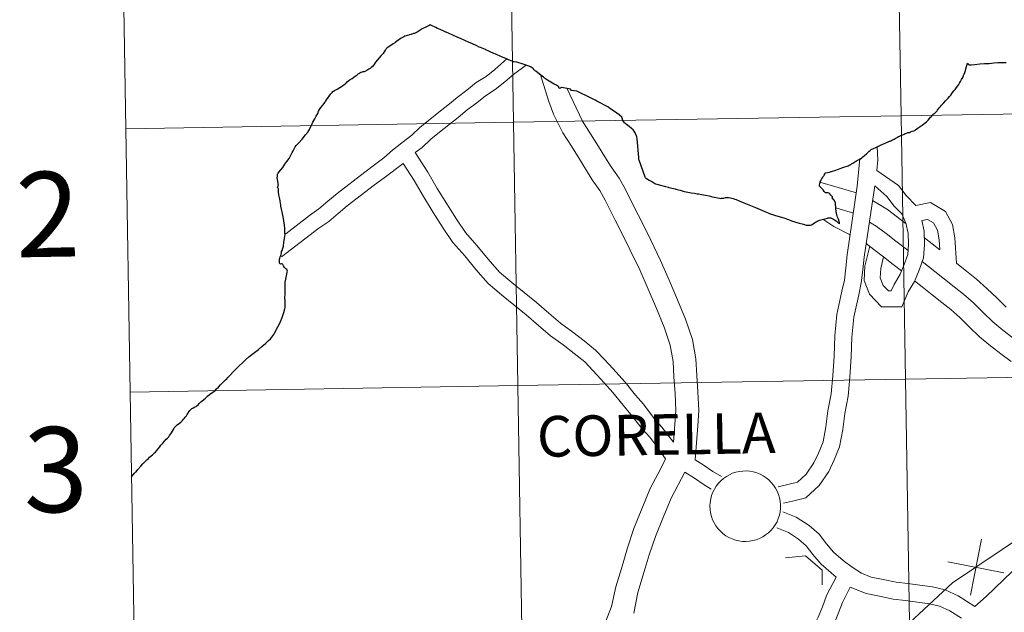
# Model space of a CAD drawing. Units: metres. Extents: x 614544 to 619048, y 4659572 to 4662615.
# Drawn here: x 615398 to 615502, y 4659775 to 4659837 of the extents above; entities that cross this region are included whole.
import ezdxf
from ezdxf.enums import TextEntityAlignment as Align

# ---------------------------------------------------------------- set-up
doc = ezdxf.new("R2010")
doc.units = ezdxf.units.M
doc.header["$MEASUREMENT"] = 0
doc.layers.add('Level 63', color=7, linetype='Continuous', lineweight=0)
doc.styles.add('Arial', font='ARIAL.TTF', dxfattribs={"height": 0.2})

msp = doc.modelspace()

# ---------------------------------------------------------------- linework, layer by layer
at = {"layer": 'Level 63', "linetype": 'Continuous', "lineweight": 0}
for points in [[(615532.06, 4659855.7, -0.24), (615532.52, 4659827.84, -0.24), (615491.54, 4659827.16, -0.24), (615491.08, 4659855.02, -0.24), (615532.06, 4659855.7, -0.24)], [(615491.08, 4659855.02, -0.24), (615491.54, 4659827.16, -0.24), (615450.56, 4659826.48, -0.24), (615450.1, 4659854.34, -0.24), (615491.08, 4659855.02, -0.24)], [(615450.1, 4659854.34, -0.24), (615450.56, 4659826.48, -0.24), (615409.58, 4659825.8, -0.24), (615409.12, 4659853.66, -0.24), (615450.1, 4659854.34, -0.24)], [(615532.52, 4659827.84, -0.24), (615532.98, 4659799.98, -0.24), (615492, 4659799.3, -0.24), (615491.54, 4659827.16, -0.24), (615532.52, 4659827.84, -0.24)], [(615450.56, 4659826.48, -0.24), (615451.02, 4659798.62, -0.24), (615410.04, 4659797.94, -0.24), (615409.58, 4659825.8, -0.24), (615450.56, 4659826.48, -0.24)], [(615491.54, 4659827.16, -0.24), (615492, 4659799.3, -0.24), (615451.02, 4659798.62, -0.24), (615450.56, 4659826.48, -0.24), (615491.54, 4659827.16, -0.24)], [(615492, 4659799.3, -0.24), (615492.46, 4659771.44, -0.24), (615451.48, 4659770.76, -0.24), (615451.02, 4659798.62, -0.24), (615492, 4659799.3, -0.24)], [(615532.98, 4659799.98, -0.24), (615533.44, 4659772.12, -0.24), (615492.46, 4659771.44, -0.24), (615492, 4659799.3, -0.24), (615532.98, 4659799.98, -0.24)], [(615451.02, 4659798.62, -0.24), (615451.48, 4659770.76, -0.24), (615410.5, 4659770.08, -0.24), (615410.04, 4659797.94, -0.24), (615451.02, 4659798.62, -0.24)], [(615471.34, 4659785.89, 0.01), (615471.36, 4659786.26, 0.01), (615471.42, 4659786.63, 0.01), (615471.52, 4659786.99, 0.01), (615471.65, 4659787.33, 0.01), (615471.81, 4659787.67, 0.01), (615472.01, 4659787.99, 0.01), (615472.23, 4659788.28, 0.01), (615472.49, 4659788.55, 0.01), (615472.77, 4659788.79, 0.01), (615473.08, 4659789.01, 0.01), (615473.4, 4659789.19, 0.01), (615473.74, 4659789.34, 0.01), (615474.09, 4659789.46, 0.01), (615474.46, 4659789.54, 0.01), (615474.83, 4659789.58, 0.01), (615475.2, 4659789.59, 0.01), (615475.57, 4659789.56, 0.01), (615475.94, 4659789.49, 0.01), (615476.29, 4659789.39, 0.01), (615476.64, 4659789.25, 0.01), (615476.97, 4659789.07, 0.01), (615477.28, 4659788.87, 0.01), (615477.57, 4659788.64, 0.01), (615477.83, 4659788.37, 0.01), (615478.07, 4659788.09, 0.01), (615478.28, 4659787.78, 0.01), (615478.45, 4659787.45, 0.01), (615478.6, 4659787.1, 0.01), (615478.7, 4659786.75, 0.01), (615478.77, 4659786.38, 0.01), (615478.81, 4659786.01, 0.01), (615478.81, 4659785.64, 0.01), (615478.76, 4659785.27, 0.01), (615478.69, 4659784.9, 0.01), (615478.57, 4659784.55, 0.01), (615478.43, 4659784.21, 0.01), (615478.25, 4659783.88, 0.01), (615478.03, 4659783.58, 0.01), (615477.79, 4659783.29, 0.01), (615477.52, 4659783.03, 0.01), (615477.23, 4659782.81, 0.01), (615476.92, 4659782.61, 0.01), (615476.58, 4659782.44, 0.01), (615476.24, 4659782.31, 0.01), (615475.88, 4659782.21, 0.01), (615475.51, 4659782.15, 0.01), (615475.14, 4659782.12, 0.01), (615474.77, 4659782.13, 0.01), (615474.4, 4659782.18, 0.01), (615474.03, 4659782.27, 0.01), (615473.68, 4659782.39, 0.01), (615473.34, 4659782.55, 0.01), (615473.02, 4659782.73, 0.01), (615472.72, 4659782.95, 0.01), (615472.45, 4659783.2, 0.01), (615472.19, 4659783.48, 0.01), (615471.97, 4659783.78, 0.01), (615471.78, 4659784.1, 0.01), (615471.62, 4659784.43, 0.01), (615471.5, 4659784.78, 0.01), (615471.41, 4659785.15, 0.01), (615471.36, 4659785.51, 0.01), (615471.34, 4659785.89, 0.01)]]:
    msp.add_polyline3d(points, close=True, dxfattribs=at)
for points in [[(615409.58, 4659825.8, -0.24), (615450.56, 4659826.48, -0.24), (615450.1, 4659854.34, -0.24), (615409.12, 4659853.66, -0.24)], [(615409.12, 4659853.66, -0.24), (615409.58, 4659825.8, -0.24)], [(615449.86, 4659833.21, 0.01), (615448.59, 4659832.06, 0.01), (615447.67, 4659831.33, 0.01), (615446.64, 4659830.68, 0.01), (615445.65, 4659829.9, 0.01), (615444.61, 4659829.12, 0.01), (615443.63, 4659828.29, 0.01), (615442.68, 4659827.54, 0.01), (615441.71, 4659826.77, 0.01), (615440.71, 4659825.98, 0.01), (615439.81, 4659825.11, 0.01), (615438.76, 4659824.31, 0.01), (615437.77, 4659823.53, 0.01), (615436.87, 4659822.72, 0.01), (615435.87, 4659821.97, 0.01), (615434.85, 4659821.21, 0.01), (615431.92, 4659818.96, 0.01), (615430.94, 4659818.12, 0.01), (615430.01, 4659817.33, 0.01), (615428.99, 4659816.63, 0.01), (615426.52, 4659814.68, 0.01)], [(615451.94, 4659832.56, 0.01), (615450.59, 4659831.54, 0.01), (615449.66, 4659830.75, 0.01), (615448.64, 4659829.95, 0.01), (615447.62, 4659829.3, 0.01), (615446.68, 4659828.55, 0.01), (615445.66, 4659827.8, 0.01), (615444.71, 4659826.99, 0.01), (615443.73, 4659826.21, 0.01), (615442.76, 4659825.45, 0.01), (615441.83, 4659824.71, 0.01), (615440.91, 4659823.83, 0.01), (615440.18, 4659823.27, 0.01)], [(615467.5, 4659792.64, 0.01), (615467.64, 4659794.55, 0.01), (615467.75, 4659795.99, 0.01), (615467.66, 4659797.8, 0.01), (615467.53, 4659799.55, 0.01), (615467.44, 4659801.18, 0.01), (615467.13, 4659802.9, 0.01), (615466.5, 4659804.8, 0.01), (615465.68, 4659806.77, 0.01), (615464.8, 4659808.84, 0.01), (615463.94, 4659810.86, 0.01), (615462.91, 4659812.95, 0.01), (615461.9, 4659815.04, 0.01), (615461.32, 4659816.11, 0.01), (615460.27, 4659818.25, 0.01), (615459.7, 4659819.27, 0.01), (615458.88, 4659820.41, 0.01), (615458.17, 4659821.56, 0.01), (615457.51, 4659822.66, 0.01), (615456.69, 4659823.95, 0.01), (615455.79, 4659825.36, 0.01), (615454.81, 4659827.34, 0.01), (615454.32, 4659828.67, 0.01), (615453.38, 4659831.62, 0.01)], [(615469.79, 4659790.76, 0.01), (615470.05, 4659794.37, 0.01), (615470.17, 4659795.97, 0.01), (615470.07, 4659797.95, 0.01), (615469.94, 4659799.7, 0.01), (615469.84, 4659801.45, 0.01), (615469.48, 4659803.5, 0.01), (615468.77, 4659805.65, 0.01), (615467.91, 4659807.7, 0.01), (615467.03, 4659809.79, 0.01), (615466.13, 4659811.87, 0.01), (615465.08, 4659814.01, 0.01), (615464.05, 4659816.15, 0.01), (615463.46, 4659817.22, 0.01), (615462.41, 4659819.37, 0.01), (615461.74, 4659820.57, 0.01), (615460.89, 4659821.76, 0.01), (615460.23, 4659822.82, 0.01), (615459.57, 4659823.93, 0.01), (615458.73, 4659825.25, 0.01), (615457.88, 4659826.59, 0.01), (615456.22, 4659830.11, 0.01)], [(615410.04, 4659797.94, -0.24), (615451.02, 4659798.62, -0.24), (615450.56, 4659826.48, -0.24), (615409.58, 4659825.8, -0.24)], [(615409.58, 4659825.8, -0.24), (615410.04, 4659797.94, -0.24)], [(615467.5, 4659792.64, 0.01), (615466.27, 4659794.23, 0.01), (615465.46, 4659795.14, 0.01), (615464.3, 4659796.64, 0.01), (615463.46, 4659797.62, 0.01), (615462.38, 4659798.97, 0.01), (615461.07, 4659800.44, 0.01), (615460.19, 4659801.39, 0.01), (615459.25, 4659802.37, 0.01), (615458.04, 4659803.34, 0.01), (615456.84, 4659804.29, 0.01), (615455.54, 4659805.21, 0.01), (615454.31, 4659806.27, 0.01), (615452.99, 4659807.4, 0.01), (615451.69, 4659808.47, 0.01), (615450.38, 4659809.52, 0.01), (615449.09, 4659810.63, 0.01), (615447.88, 4659812.01, 0.01), (615446.71, 4659813.45, 0.01), (615445.51, 4659814.81, 0.01), (615444.54, 4659816.23, 0.01), (615443.51, 4659817.84, 0.01), (615442.51, 4659819.49, 0.01), (615441.5, 4659821.2, 0.01), (615440.18, 4659823.27, 0.01)], [(615488.97, 4659821.39, 0.01), (615489.1, 4659822.52, 0.01), (615489.02, 4659823.9, 0.01)], [(615438.91, 4659822.12, 0.01), (615436.89, 4659820.62, 0.01), (615435.87, 4659819.86, 0.01), (615432.99, 4659817.64, 0.01), (615432.03, 4659816.83, 0.01), (615431.04, 4659815.98, 0.01), (615430, 4659815.27, 0.01), (615426.04, 4659812.25, 0.01)], [(615466.64, 4659790.88, 0.01), (615465.72, 4659792.18, 0.01), (615464.97, 4659793.15, 0.01), (615464.16, 4659794.06, 0.01), (615462.99, 4659795.57, 0.01), (615462.15, 4659796.54, 0.01), (615461.09, 4659797.88, 0.01), (615459.82, 4659799.3, 0.01), (615458.96, 4659800.22, 0.01), (615458.1, 4659801.12, 0.01), (615456.99, 4659802.02, 0.01), (615455.82, 4659802.93, 0.01), (615454.49, 4659803.87, 0.01), (615453.21, 4659804.99, 0.01), (615451.9, 4659806.11, 0.01), (615450.62, 4659807.16, 0.01), (615449.3, 4659808.22, 0.01), (615447.89, 4659809.42, 0.01), (615446.58, 4659810.92, 0.01), (615445.42, 4659812.36, 0.01), (615444.17, 4659813.76, 0.01), (615443.13, 4659815.29, 0.01), (615442.08, 4659816.95, 0.01), (615441.06, 4659818.62, 0.01), (615440.06, 4659820.31, 0.01), (615438.91, 4659822.12, 0.01)], [(615478.56, 4659787.89, 0.01), (615480.59, 4659788.39, 0.01), (615481.51, 4659789.24, 0.01), (615482.31, 4659790.43, 0.01), (615482.8, 4659791.48, 0.01), (615483.3, 4659792.66, 0.01), (615483.59, 4659794.26, 0.01), (615483.81, 4659795.94, 0.01), (615484.14, 4659797.75, 0.01), (615484.33, 4659799.66, 0.01), (615484.47, 4659801.75, 0.01), (615484.54, 4659803.87, 0.01), (615484.74, 4659806.14, 0.01), (615485.3, 4659808.6, 0.01), (615485.55, 4659809.79, 0.01), (615485.71, 4659811.07, 0.01), (615485.85, 4659812.44, 0.01), (615486.92, 4659819.71, 0.01), (615487.17, 4659822.65, 0.01)], [(615488.97, 4659821.39, 0.01), (615491.29, 4659819.78, 0.01), (615492.09, 4659818.73, 0.01), (615493.12, 4659817.69, 0.01)], [(615482.95, 4659820.16, 0.01), (615486.82, 4659819.02, 0.01)], [(615479.1, 4659786.16, 0.01), (615480.06, 4659786.39, 0.01), (615481.47, 4659786.73, 0.01), (615482.9, 4659788.05, 0.01), (615483.9, 4659789.53, 0.01), (615484.46, 4659790.75, 0.01), (615485.05, 4659792.14, 0.01), (615485.38, 4659793.98, 0.01), (615485.61, 4659795.66, 0.01), (615485.94, 4659797.5, 0.01), (615486.14, 4659799.51, 0.01), (615486.28, 4659801.66, 0.01), (615486.35, 4659803.76, 0.01), (615486.54, 4659805.85, 0.01), (615487.07, 4659808.22, 0.01), (615487.33, 4659809.5, 0.01), (615487.51, 4659810.86, 0.01), (615487.65, 4659812.21, 0.01), (615488.76, 4659819.77, 0.01)], [(615488.76, 4659819.77, 0.01), (615490.04, 4659818.62, 0.01), (615490.81, 4659817.62, 0.01), (615491.64, 4659816.78, 0.01), (615492.06, 4659815.81, 0.01), (615492.31, 4659814.75, 0.01), (615492.33, 4659813.57, 0.01), (615492.25, 4659812.48, 0.01), (615491.89, 4659811.45, 0.01), (615491.44, 4659810.4, 0.01), (615490.8, 4659809.32, 0.01), (615490.51, 4659808.65, 0.01), (615490.2, 4659808.64, 0.01), (615489.67, 4659809.2, 0.01), (615489.35, 4659810.03, 0.01), (615489.4, 4659811, 0.01), (615489.7, 4659812.23, 0.01)], [(615488.53, 4659818.19, 0.01), (615490.12, 4659817.26, 0.01), (615492.08, 4659815.73, 0.01)], [(615493.12, 4659817.69, 0.01), (615494.67, 4659818, 0.01), (615496.23, 4659817.03, 0.01), (615497, 4659815.65, 0.01), (615497.24, 4659814.27, 0.01), (615497.41, 4659811.57, 0.01)], [(615484.64, 4659817.44, 0.01), (615486.5, 4659816.85, 0.01)], [(615483.26, 4659816.23, 0.01), (615484.45, 4659815.45, 0.01), (615486.17, 4659814.59, 0.01)], [(615493.74, 4659816.09, 0.01), (615494, 4659814.95, 0.01), (615494.02, 4659813.51, 0.01), (615493.92, 4659812.13, 0.01), (615493.47, 4659810.84, 0.01), (615492.95, 4659809.64, 0.01), (615492.31, 4659808.55, 0.01), (615491.63, 4659806.97, 0.01), (615489.48, 4659806.94, 0.01), (615488.21, 4659808.28, 0.01), (615487.65, 4659809.75, 0.01), (615487.72, 4659811.24, 0.01), (615488.23, 4659813.37, 0.01)], [(615488.2, 4659815.93, 0.01), (615488.93, 4659815.5, 0.01), (615489.96, 4659814.7, 0.01), (615490.99, 4659813.91, 0.01), (615492.28, 4659812.9, 0.01)], [(615493.74, 4659816.09, 0.01), (615494.35, 4659816.21, 0.01), (615494.96, 4659815.83, 0.01), (615495.38, 4659815.07, 0.01), (615495.56, 4659814.06, 0.01), (615495.65, 4659812.97, 0.01)], [(615540.68, 4659815.6, 0.01), (615534.18, 4659807.97, 0.01), (615521.61, 4659794.7, 0.01), (615513.55, 4659792.27, 0.01), (615504.92, 4659783.07, 0.01), (615496.98, 4659777.74, 0.01), (615487.9, 4659769.28, 0.01), (615483.09, 4659763.11, 0.01), (615471.72, 4659749.11, 0.01), (615466.9, 4659743.38, 0.01), (615455.98, 4659729.24, 0.01), (615456.53, 4659722.26, 0.01), (615454.87, 4659714.06, 0.01), (615453.05, 4659707.05, 0.01), (615452.45, 4659697.97, 0.01), (615452.39, 4659692.32, 0.01), (615453.1, 4659684.75, 0.01), (615451.84, 4659679.82, 0.01), (615447.81, 4659671.29, 0.01), (615442.13, 4659663.62, 0.01), (615438.76, 4659660.74, 0.01), (615435.1, 4659656.82, 0.01), (615430, 4659650.79, 0.01), (615420.9, 4659641.83, 0.01)], [(615494.01, 4659814.24, 0.01), (615495.65, 4659812.97, 0.01)], [(615538.36, 4659812.88, 0.01), (615534.18, 4659807.97, 0.01), (615521.61, 4659794.7, 0.01), (615513.55, 4659792.27, 0.01), (615504.92, 4659783.07, 0.01), (615496.98, 4659777.74, 0.01), (615487.9, 4659769.28, 0.01), (615483.09, 4659763.11, 0.01), (615471.72, 4659749.11, 0.01), (615466.9, 4659743.38, 0.01), (615455.98, 4659729.24, 0.01), (615456.53, 4659722.26, 0.01), (615454.87, 4659714.06, 0.01), (615453.05, 4659707.05, 0.01), (615452.45, 4659697.97, 0.01), (615452.39, 4659692.32, 0.01), (615453.1, 4659684.75, 0.01), (615451.84, 4659679.82, 0.01), (615447.81, 4659671.29, 0.01), (615442.13, 4659663.62, 0.01), (615438.76, 4659660.74, 0.01), (615435.1, 4659656.82, 0.01), (615430, 4659650.79, 0.01), (615420.9, 4659641.83, 0.01)], [(615487.87, 4659813.65, 0.01), (615488.66, 4659813.03, 0.01), (615489.69, 4659812.23, 0.01), (615490.72, 4659811.44, 0.01), (615491.59, 4659810.76, 0.01)], [(615493.78, 4659811.74, 0.01), (615495.11, 4659810.71, 0.01), (615496.14, 4659809.87, 0.01), (615497.17, 4659809.08, 0.01), (615498.15, 4659808.28, 0.01), (615499.19, 4659807.36, 0.01), (615500.22, 4659806.35, 0.01), (615501.25, 4659805.35, 0.01), (615502.32, 4659804.48, 0.01), (615503.35, 4659803.68, 0.01)], [(615497.41, 4659811.57, 0.01), (615497.45, 4659811.53, 0.01), (615498.48, 4659810.73, 0.01), (615499.53, 4659809.89, 0.01), (615500.63, 4659808.91, 0.01), (615501.69, 4659807.87, 0.01), (615502.66, 4659806.93, 0.01)], [(615492.97, 4659809.69, 0.01), (615493.79, 4659809.06, 0.01), (615494.82, 4659808.22, 0.01), (615495.85, 4659807.42, 0.01), (615496.79, 4659806.67, 0.01), (615497.75, 4659805.81, 0.01), (615498.75, 4659804.84, 0.01), (615499.84, 4659803.77, 0.01), (615501, 4659802.82, 0.01), (615502.08, 4659801.99, 0.01), (615503.2, 4659801.16, 0.01)], [(615410.5, 4659770.08, -0.24), (615451.48, 4659770.76, -0.24), (615451.02, 4659798.62, -0.24), (615410.04, 4659797.94, -0.24)], [(615410.04, 4659797.94, -0.24), (615410.5, 4659770.08, -0.24)], [(615514.91, 4659793.3, 0.01), (615511.49, 4659788.15, 0.01), (615510.79, 4659787.16, 0.01), (615508.53, 4659784.16, 0.01), (615507.18, 4659782.24, 0.01), (615506.33, 4659781.52, 0.01), (615503.28, 4659778.94, 0.01), (615500.53, 4659776.29, 0.01), (615499.36, 4659775.25, 0.01)], [(615460.27, 4659773.52, 0.01), (615460.95, 4659775.24, 0.01), (615461.38, 4659777.33, 0.01), (615461.98, 4659779.28, 0.01), (615462.61, 4659781.44, 0.01), (615463.31, 4659783.49, 0.01), (615464.15, 4659785.57, 0.01), (615465.03, 4659787.72, 0.01), (615466.15, 4659789.84, 0.01), (615466.64, 4659790.88, 0.01)], [(615472.55, 4659789, 0.01), (615471.65, 4659789.53, 0.01), (615470.62, 4659790.25, 0.01), (615469.79, 4659790.76, 0.01)], [(615463.28, 4659774.55, 0.01), (615463.73, 4659776.73, 0.01), (615464.29, 4659778.58, 0.01), (615464.92, 4659780.71, 0.01), (615465.58, 4659782.65, 0.01), (615466.38, 4659784.66, 0.01), (615467.23, 4659786.7, 0.01), (615468.68, 4659789.46, 0.01)], [(615471.47, 4659787.67, 0.01), (615470.73, 4659788.11, 0.01), (615469.7, 4659788.83, 0.01), (615468.68, 4659789.46, 0.01)], [(615499.36, 4659775.25, 0.01), (615497.58, 4659776.36, 0.01), (615496.22, 4659777.01, 0.01), (615494.86, 4659777.33, 0.01), (615493.53, 4659777.5, 0.01), (615492.25, 4659777.66, 0.01), (615491.01, 4659777.82, 0.01), (615489.64, 4659778.09, 0.01), (615488.38, 4659778.36, 0.01), (615487.37, 4659778.77, 0.01), (615486.36, 4659779.42, 0.01), (615485.42, 4659780.1, 0.01), (615484.4, 4659780.98, 0.01), (615483.65, 4659781.88, 0.01), (615482.87, 4659782.89, 0.01), (615481.82, 4659783.83, 0.01), (615480.46, 4659784.69, 0.01), (615479.06, 4659785.25, 0.01)], [(615484.67, 4659778.35, 0.01), (615483.1, 4659779.71, 0.01), (615482.23, 4659780.74, 0.01), (615481.53, 4659781.65, 0.01), (615480.72, 4659782.38, 0.01), (615479.63, 4659783.07, 0.01), (615478.4, 4659783.57, 0.01)], [(615500.04, 4659782.36, 0.01), (615498.87, 4659776.43, 0.01)], [(615500.04, 4659782.36, 0.01), (615498.87, 4659776.43, 0.01)], [(615479.32, 4659780.39, 0.01), (615481.43, 4659780.61, 0.01), (615483.19, 4659779.08, 0.01), (615483.21, 4659777.52, 0.01)], [(615496.49, 4659779.98, 0.01), (615502.42, 4659778.82, 0.01)], [(615496.49, 4659779.98, 0.01), (615502.42, 4659778.82, 0.01)], [(615473.21, 4659757.23, 0.01), (615474.93, 4659759.33, 0.01), (615475.39, 4659760.41, 0.01), (615475.99, 4659761.46, 0.01), (615476.4, 4659762.67, 0.01), (615477.07, 4659763.82, 0.01), (615477.67, 4659764.94, 0.01), (615478.22, 4659766.08, 0.01), (615478.86, 4659767.33, 0.01), (615479.49, 4659768.43, 0.01), (615480.17, 4659769.63, 0.01), (615480.81, 4659770.88, 0.01), (615481.53, 4659772, 0.01), (615482.28, 4659773.12, 0.01), (615482.79, 4659774.12, 0.01), (615483.25, 4659775.21, 0.01), (615483.67, 4659776.39, 0.01), (615484.67, 4659778.35, 0.01)], [(615476.44, 4659758.61, 0.01), (615477.65, 4659760.71, 0.01), (615478.06, 4659761.92, 0.01), (615478.65, 4659762.94, 0.01), (615479.29, 4659764.12, 0.01), (615479.85, 4659765.28, 0.01), (615480.45, 4659766.47, 0.01), (615481.07, 4659767.53, 0.01), (615481.77, 4659768.77, 0.01), (615482.38, 4659769.97, 0.01), (615483.05, 4659771.01, 0.01), (615483.84, 4659772.2, 0.01), (615484.43, 4659773.35, 0.01), (615484.94, 4659774.56, 0.01), (615485.34, 4659775.67, 0.01), (615486.17, 4659777.29, 0.01)], [(615497.93, 4659774, 0.01), (615496.71, 4659774.77, 0.01), (615495.61, 4659775.29, 0.01), (615494.54, 4659775.54, 0.01), (615493.3, 4659775.7, 0.01), (615492.02, 4659775.86, 0.01), (615490.71, 4659776.03, 0.01), (615489.27, 4659776.32, 0.01), (615487.85, 4659776.62, 0.01), (615486.17, 4659777.29, 0.01)]]:
    msp.add_polyline3d(points, dxfattribs=at)
at = {"layer": 'Level 63', "linetype": 'Continuous', "lineweight": 30}
for points in [[(615464.52, 4659820.59, 0.01), (615464.5, 4659820.67, 0.01), (615463.85, 4659822.46, 0.01), (615463.83, 4659822.54, 0.01), (615463.82, 4659822.74, 0.01), (615463.64, 4659824.75, 0.01), (615463.6, 4659824.96, 0.01), (615463.54, 4659825.13, 0.01), (615463.44, 4659825.36, 0.01), (615463.34, 4659825.53, 0.01), (615463.23, 4659825.67, 0.01), (615463.06, 4659825.83, 0.01), (615462.81, 4659826.03, 0.01), (615462.52, 4659826.26, 0.01), (615462.37, 4659826.38, 0.01), (615462.34, 4659826.4, 0.01), (615462.19, 4659826.58, 0.01), (615462.11, 4659826.76, 0.01), (615462.09, 4659826.8, 0.01), (615462.03, 4659827.03, 0.01), (615461.73, 4659827.27, 0.01), (615461.49, 4659827.46, 0.01), (615461.47, 4659827.48, 0.01), (615461.18, 4659827.67, 0.01), (615460.83, 4659827.92, 0.01), (615460.72, 4659827.99, 0.01), (615460.54, 4659828.11, 0.01), (615460.21, 4659828.31, 0.01), (615459.82, 4659828.51, 0.01), (615459.38, 4659828.73, 0.01), (615459.19, 4659828.81, 0.01), (615458.91, 4659828.97, 0.01), (615458.73, 4659829.07, 0.01), (615457.26, 4659829.78, 0.01), (615456.72, 4659829.83, 0.01), (615456.66, 4659829.9, 0.01), (615456.59, 4659829.98, 0.01), (615456.23, 4659830.06, 0.01), (615455.66, 4659830.15, 0.01), (615455.55, 4659830.1, 0.01), (615455.39, 4659830.07, 0.01), (615455.38, 4659830.14, 0.01), (615455.37, 4659830.18, 0.01), (615455.35, 4659830.21, 0.01), (615455.35, 4659830.22, 0.01), (615455.26, 4659830.3, 0.01), (615455.12, 4659830.4, 0.01), (615454.94, 4659830.48, 0.01), (615454.88, 4659830.51, 0.01), (615454.18, 4659830.94, 0.01), (615454.07, 4659831.01, 0.01), (615453.85, 4659831.17, 0.01), (615453.78, 4659831.23, 0.01), (615453.75, 4659831.25, 0.01), (615453.46, 4659831.48, 0.01), (615453.16, 4659831.71, 0.01), (615452.93, 4659831.89, 0.01), (615452.88, 4659831.92, 0.01), (615452.77, 4659832.02, 0.01), (615452.65, 4659832.17, 0.01), (615452.63, 4659832.2, 0.01), (615452.56, 4659832.24, 0.01), (615452.43, 4659832.31, 0.01), (615452.29, 4659832.39, 0.01), (615451.61, 4659832.62, 0.01), (615451.37, 4659832.69, 0.01), (615451.13, 4659832.76, 0.01), (615450.93, 4659832.83, 0.01), (615450.64, 4659832.88, 0.01), (615450.59, 4659832.89, 0.01), (615450.42, 4659832.94, 0.01), (615450.06, 4659833.1, 0.01), (615449.98, 4659833.13, 0.01), (615449.94, 4659833.15, 0.01), (615449.3, 4659833.42, 0.01), (615448.7, 4659833.68, 0.01), (615448.66, 4659833.7, 0.01), (615448.51, 4659833.76, 0.01), (615447.64, 4659834.16, 0.01), (615447.61, 4659834.17, 0.01), (615447.07, 4659834.41, 0.01), (615446.96, 4659834.45, 0.01), (615446.71, 4659834.57, 0.01), (615446.54, 4659834.64, 0.01), (615445.99, 4659834.89, 0.01), (615445.89, 4659834.93, 0.01), (615444.97, 4659835.34, 0.01), (615444.69, 4659835.47, 0.01), (615444.09, 4659835.73, 0.01), (615443.46, 4659836.01, 0.01), (615443.41, 4659836.03, 0.01), (615443.12, 4659836.16, 0.01), (615442.89, 4659836.26, 0.01), (615442.59, 4659836.4, 0.01), (615442.55, 4659836.42, 0.01), (615442.36, 4659836.51, 0.01), (615441.9, 4659836.71, 0.01), (615441.76, 4659836.78, 0.01), (615441.67, 4659836.74, 0.01), (615441.43, 4659836.62, 0.01), (615440.93, 4659836.36, 0.01)], [(615440.93, 4659836.36, 0.01), (615440.71, 4659836.22, 0.01), (615440.51, 4659836.1, 0.01), (615440.39, 4659836.03, 0.01), (615440.19, 4659835.93, 0.01), (615440.1, 4659835.89, 0.01), (615440.01, 4659835.87, 0.01), (615439.75, 4659835.79, 0.01), (615439.71, 4659835.78, 0.01), (615439.53, 4659835.73, 0.01), (615439.5, 4659835.72, 0.01), (615439.34, 4659835.66, 0.01), (615439.24, 4659835.62, 0.01), (615439.07, 4659835.58, 0.01), (615438.97, 4659835.53, 0.01), (615438.77, 4659835.43, 0.01), (615438.63, 4659835.34, 0.01), (615438.41, 4659835.19, 0.01), (615438.36, 4659835.15, 0.01), (615438.11, 4659834.96, 0.01), (615438.09, 4659834.94, 0.01), (615437.85, 4659834.78, 0.01), (615437.59, 4659834.61, 0.01), (615437.22, 4659834.35, 0.01), (615437.14, 4659834.28, 0.01), (615437.11, 4659834.24, 0.01), (615437.07, 4659834.19, 0.01), (615437.01, 4659834.12, 0.01), (615436.91, 4659833.95, 0.01), (615436.79, 4659833.76, 0.01), (615436.6, 4659833.55, 0.01), (615436.19, 4659833.08, 0.01), (615435.99, 4659832.83, 0.01), (615435.79, 4659832.56, 0.01), (615435.65, 4659832.39, 0.01), (615435.52, 4659832.28, 0.01), (615435.41, 4659832.17, 0.01), (615435.27, 4659832.1, 0.01), (615435.05, 4659831.97, 0.01), (615434.87, 4659831.86, 0.01), (615434.79, 4659831.82, 0.01), (615434.65, 4659831.81, 0.01), (615434.62, 4659831.81, 0.01), (615434.61, 4659831.81, 0.01)], [(615490.25, 4659824.46, 0.01), (615490.32, 4659824.47, 0.01), (615490.4, 4659824.5, 0.01), (615490.46, 4659824.53, 0.01), (615490.56, 4659824.59, 0.01), (615490.82, 4659824.71, 0.01), (615490.93, 4659824.78, 0.01), (615491.14, 4659824.89, 0.01), (615491.21, 4659824.93, 0.01), (615491.26, 4659824.95, 0.01), (615491.29, 4659824.97, 0.01), (615491.37, 4659825, 0.01), (615491.6, 4659825.11, 0.01), (615491.72, 4659825.16, 0.01), (615491.73, 4659825.17, 0.01), (615491.86, 4659825.23, 0.01), (615491.99, 4659825.28, 0.01), (615492.13, 4659825.33, 0.01), (615492.23, 4659825.37, 0.01), (615492.29, 4659825.39, 0.01), (615492.34, 4659825.41, 0.01), (615492.37, 4659825.41, 0.01), (615492.44, 4659825.42, 0.01), (615492.54, 4659825.46, 0.01), (615492.73, 4659825.53, 0.01), (615492.89, 4659825.57, 0.01), (615492.99, 4659825.63, 0.01), (615493.07, 4659825.69, 0.01), (615493.37, 4659825.9, 0.01), (615493.76, 4659826.18, 0.01), (615494.23, 4659826.52, 0.01), (615494.31, 4659826.59, 0.01), (615494.41, 4659826.71, 0.01), (615494.67, 4659827.01, 0.01), (615494.77, 4659827.09, 0.01), (615494.83, 4659827.21, 0.01), (615494.84, 4659827.22, 0.01), (615494.91, 4659827.29, 0.01), (615494.94, 4659827.32, 0.01), (615494.99, 4659827.37, 0.01), (615495.07, 4659827.42, 0.01), (615495.17, 4659827.51, 0.01), (615495.32, 4659827.65, 0.01), (615495.35, 4659827.7, 0.01), (615495.41, 4659827.78, 0.01), (615495.59, 4659828.01, 0.01), (615495.72, 4659828.17, 0.01), (615495.83, 4659828.29, 0.01), (615496.05, 4659828.54, 0.01), (615496.26, 4659828.76, 0.01), (615496.51, 4659829.02, 0.01), (615496.67, 4659829.22, 0.01), (615496.8, 4659829.37, 0.01), (615497, 4659829.62, 0.01), (615497.14, 4659829.81, 0.01), (615497.27, 4659829.97, 0.01), (615497.39, 4659830.16, 0.01), (615497.53, 4659830.35, 0.01), (615497.65, 4659830.49, 0.01), (615497.74, 4659830.64, 0.01), (615497.82, 4659830.8, 0.01), (615497.93, 4659831.01, 0.01), (615498.06, 4659831.24, 0.01), (615498.16, 4659831.45, 0.01), (615498.22, 4659831.57, 0.01), (615498.27, 4659831.74, 0.01), (615498.32, 4659831.85, 0.01), (615498.34, 4659831.97, 0.01), (615498.39, 4659832.13, 0.01), (615498.46, 4659832.38, 0.01), (615498.49, 4659832.47, 0.01), (615498.55, 4659832.64, 0.01), (615498.59, 4659832.73, 0.01), (615498.64, 4659832.65, 0.01), (615498.69, 4659832.61, 0.01), (615498.76, 4659832.58, 0.01), (615498.82, 4659832.56, 0.01), (615498.95, 4659832.57, 0.01), (615499.35, 4659832.61, 0.01), (615499.88, 4659832.66, 0.01), (615500.37, 4659832.69, 0.01), (615500.86, 4659832.71, 0.01), (615501.35, 4659832.77, 0.01), (615501.78, 4659832.81, 0.01), (615502.17, 4659832.81, 0.01), (615502.67, 4659832.81, 0.01)], [(615432.82, 4659830.57, 0.01), (615433, 4659830.75, 0.01), (615433.2, 4659830.93, 0.01), (615433.3, 4659831.01, 0.01), (615433.51, 4659831.13, 0.01), (615433.7, 4659831.25, 0.01), (615433.93, 4659831.43, 0.01), (615434.04, 4659831.52, 0.01), (615434.14, 4659831.61, 0.01), (615434.23, 4659831.66, 0.01), (615434.43, 4659831.78, 0.01), (615434.45, 4659831.79, 0.01), (615434.61, 4659831.81, 0.01)], [(615426.26, 4659811.28, 0.01), (615426.17, 4659811.45, 0.01), (615426.12, 4659811.51, 0.01), (615426.04, 4659811.49, 0.01), (615425.95, 4659811.47, 0.01), (615425.9, 4659811.49, 0.01), (615425.87, 4659811.52, 0.01), (615425.84, 4659811.56, 0.01), (615425.83, 4659811.6, 0.01), (615425.82, 4659811.67, 0.01), (615425.82, 4659811.73, 0.01), (615425.84, 4659811.85, 0.01), (615425.85, 4659812.01, 0.01), (615425.86, 4659812.12, 0.01), (615425.91, 4659812.23, 0.01), (615425.98, 4659812.37, 0.01), (615426.02, 4659812.48, 0.01), (615426.04, 4659812.72, 0.01), (615426.06, 4659812.82, 0.01), (615426.1, 4659812.91, 0.01), (615426.19, 4659813.16, 0.01), (615426.24, 4659813.39, 0.01), (615426.3, 4659813.8, 0.01), (615426.37, 4659814.18, 0.01), (615426.43, 4659814.6, 0.01), (615426.41, 4659814.7, 0.01), (615426.41, 4659814.85, 0.01), (615426.4, 4659814.96, 0.01), (615426.39, 4659815.24, 0.01), (615426.35, 4659815.61, 0.01), (615426.29, 4659816.04, 0.01), (615426.21, 4659816.48, 0.01), (615426.11, 4659816.99, 0.01), (615426.03, 4659817.3, 0.01), (615425.99, 4659817.62, 0.01), (615425.97, 4659817.75, 0.01), (615425.95, 4659817.9, 0.01), (615425.91, 4659818.16, 0.01), (615425.83, 4659818.51, 0.01), (615425.78, 4659818.82, 0.01), (615425.74, 4659819.13, 0.01), (615425.72, 4659819.43, 0.01), (615425.7, 4659819.48, 0.01), (615425.65, 4659819.53, 0.01), (615425.63, 4659819.59, 0.01), (615425.72, 4659819.86, 0.01), (615425.71, 4659819.91, 0.01), (615425.69, 4659820.05, 0.01), (615425.61, 4659820.44, 0.01), (615425.6, 4659820.61, 0.01), (615425.61, 4659820.79, 0.01), (615425.61, 4659820.92, 0.01), (615425.61, 4659820.99, 0.01), (615425.65, 4659821.05, 0.01), (615425.69, 4659821.09, 0.01), (615425.78, 4659821.21, 0.01), (615425.97, 4659821.45, 0.01), (615426.18, 4659821.71, 0.01), (615426.41, 4659822.04, 0.01), (615426.62, 4659822.32, 0.01), (615426.85, 4659822.65, 0.01), (615426.96, 4659822.88, 0.01), (615427.18, 4659823.27, 0.01), (615427.27, 4659823.45, 0.01), (615427.35, 4659823.61, 0.01), (615427.5, 4659823.87, 0.01), (615427.58, 4659824.01, 0.01), (615427.64, 4659824.07, 0.01), (615427.84, 4659824.29, 0.01), (615428.23, 4659824.71, 0.01), (615428.6, 4659825.17, 0.01), (615428.85, 4659825.49, 0.01), (615428.85, 4659825.5, 0.01), (615428.99, 4659825.71, 0.01), (615429.14, 4659826.03, 0.01), (615429.29, 4659826.32, 0.01), (615429.37, 4659826.48, 0.01), (615429.47, 4659826.69, 0.01), (615429.56, 4659826.85, 0.01), (615429.71, 4659827.14, 0.01), (615429.87, 4659827.43, 0.01), (615429.97, 4659827.65, 0.01), (615430.06, 4659827.82, 0.01), (615430.2, 4659828.04, 0.01), (615430.42, 4659828.31, 0.01), (615430.65, 4659828.61, 0.01), (615430.69, 4659828.67, 0.01), (615430.8, 4659828.85, 0.01), (615431.07, 4659829.24, 0.01), (615431.25, 4659829.48, 0.01), (615431.39, 4659829.64, 0.01), (615431.49, 4659829.74, 0.01), (615431.52, 4659829.76, 0.01), (615431.56, 4659829.78, 0.01), (615431.66, 4659829.84, 0.01), (615431.94, 4659829.99, 0.01), (615432.22, 4659830.17, 0.01), (615432.51, 4659830.33, 0.01), (615432.67, 4659830.47, 0.01), (615432.82, 4659830.57, 0.01)], [(615484.72, 4659816.89, 0.01), (615484.7, 4659817.01, 0.01), (615484.68, 4659817.12, 0.01), (615484.67, 4659817.16, 0.01), (615484.66, 4659817.22, 0.01), (615484.65, 4659817.37, 0.01), (615484.65, 4659817.53, 0.01), (615484.63, 4659817.71, 0.01), (615484.62, 4659817.74, 0.01), (615484.62, 4659817.78, 0.01), (615484.62, 4659817.86, 0.01), (615484.61, 4659817.96, 0.01), (615484.61, 4659817.97, 0.01), (615484.59, 4659818.03, 0.01), (615484.53, 4659818.15, 0.01), (615484.48, 4659818.23, 0.01), (615484.41, 4659818.32, 0.01), (615484.31, 4659818.44, 0.01), (615484.27, 4659818.47, 0.01), (615484.27, 4659818.48, 0.01), (615484.29, 4659818.55, 0.01), (615484.29, 4659818.61, 0.01), (615484.23, 4659818.68, 0.01), (615484.13, 4659818.78, 0.01), (615484.03, 4659818.91, 0.01), (615483.96, 4659818.97, 0.01), (615483.92, 4659818.98, 0.01), (615483.83, 4659819.01, 0.01), (615483.71, 4659819.01, 0.01), (615483.61, 4659819.02, 0.01), (615483.55, 4659819.03, 0.01), (615483.43, 4659819.16, 0.01), (615483.34, 4659819.27, 0.01), (615483.33, 4659819.29, 0.01), (615482.93, 4659819.74, 0.01), (615482.91, 4659819.79, 0.01), (615482.91, 4659819.82, 0.01), (615482.92, 4659819.85, 0.01), (615482.95, 4659820, 0.01), (615482.95, 4659820.01, 0.01), (615482.98, 4659820.1, 0.01), (615483.01, 4659820.17, 0.01), (615483.06, 4659820.3, 0.01), (615483.1, 4659820.39, 0.01), (615483.15, 4659820.48, 0.01), (615483.23, 4659820.62, 0.01), (615483.29, 4659820.7, 0.01), (615483.36, 4659820.79, 0.01), (615483.37, 4659820.81, 0.01), (615483.43, 4659820.9, 0.01), (615483.48, 4659820.99, 0.01), (615483.5, 4659821.03, 0.01), (615483.52, 4659821.13, 0.01), (615483.76, 4659821.18, 0.01), (615483.99, 4659821.22, 0.01), (615484.15, 4659821.26, 0.01), (615484.2, 4659821.27, 0.01), (615484.28, 4659821.3, 0.01), (615484.55, 4659821.39, 0.01), (615484.93, 4659821.54, 0.01), (615485.27, 4659821.66, 0.01), (615485.61, 4659821.77, 0.01), (615485.85, 4659821.85, 0.01), (615485.97, 4659821.89, 0.01), (615486.07, 4659821.93, 0.01), (615486.16, 4659821.97, 0.01), (615486.21, 4659822.01, 0.01), (615486.22, 4659822.01, 0.01), (615486.25, 4659822.03, 0.01), (615486.32, 4659822.09, 0.01), (615486.45, 4659822.17, 0.01), (615486.55, 4659822.23, 0.01), (615486.61, 4659822.26, 0.01), (615486.67, 4659822.3, 0.01), (615486.77, 4659822.36, 0.01), (615486.84, 4659822.41, 0.01), (615486.94, 4659822.47, 0.01), (615487.11, 4659822.54, 0.01), (615487.16, 4659822.58, 0.01), (615487.2, 4659822.6, 0.01), (615487.25, 4659822.63, 0.01), (615487.39, 4659822.72, 0.01), (615487.49, 4659822.82, 0.01), (615487.63, 4659822.92, 0.01), (615487.72, 4659823.01, 0.01), (615487.88, 4659823.15, 0.01), (615488.03, 4659823.28, 0.01), (615488.09, 4659823.35, 0.01), (615488.14, 4659823.39, 0.01), (615488.18, 4659823.42, 0.01), (615488.27, 4659823.5, 0.01), (615488.32, 4659823.54, 0.01), (615488.39, 4659823.6, 0.01), (615488.43, 4659823.65, 0.01), (615488.55, 4659823.68, 0.01), (615489.01, 4659823.88, 0.01), (615489.37, 4659824.05, 0.01), (615489.87, 4659824.27, 0.01), (615490.25, 4659824.46, 0.01)], [(615464.52, 4659820.59, 0.01), (615464.9, 4659820.37, 0.01), (615465.19, 4659820.2, 0.01), (615465.5, 4659820, 0.01), (615465.57, 4659819.96, 0.01), (615465.72, 4659819.92, 0.01), (615466.13, 4659819.82, 0.01), (615466.65, 4659819.68, 0.01), (615466.95, 4659819.61, 0.01), (615466.99, 4659819.6, 0.01), (615467.48, 4659819.47, 0.01), (615467.65, 4659819.43, 0.01), (615467.75, 4659819.4, 0.01), (615468.01, 4659819.33, 0.01), (615468.18, 4659819.29, 0.01), (615468.39, 4659819.23, 0.01), (615468.61, 4659819.17, 0.01), (615468.81, 4659819.14, 0.01), (615469.35, 4659819.03, 0.01), (615469.72, 4659818.98, 0.01), (615469.99, 4659818.92, 0.01), (615470.14, 4659818.9, 0.01), (615470.45, 4659818.85, 0.01), (615470.88, 4659818.76, 0.01), (615471.25, 4659818.69, 0.01), (615471.4, 4659818.65, 0.01), (615471.47, 4659818.62, 0.01), (615471.62, 4659818.59, 0.01), (615472.35, 4659818.45, 0.01), (615472.48, 4659818.43, 0.01), (615472.56, 4659818.44, 0.01), (615472.8, 4659818.47, 0.01), (615473, 4659818.51, 0.01), (615473.07, 4659818.52, 0.01), (615473.15, 4659818.53, 0.01), (615473.24, 4659818.54, 0.01), (615473.26, 4659818.53, 0.01), (615473.29, 4659818.53, 0.01), (615473.53, 4659818.48, 0.01), (615473.78, 4659818.41, 0.01), (615473.97, 4659818.36, 0.01), (615474.12, 4659818.3, 0.01), (615474.44, 4659818.18, 0.01), (615475.11, 4659817.9, 0.01), (615476.14, 4659817.45, 0.01), (615477.14, 4659817.04, 0.01), (615477.83, 4659816.77, 0.01), (615477.98, 4659816.72, 0.01), (615478.06, 4659816.69, 0.01), (615478.15, 4659816.66, 0.01), (615479.25, 4659816.33, 0.01), (615479.37, 4659816.29, 0.01), (615479.52, 4659816.23, 0.01), (615479.65, 4659816.18, 0.01), (615479.96, 4659816.06, 0.01), (615480.76, 4659815.82, 0.01), (615481.09, 4659815.72, 0.01), (615481.34, 4659815.65, 0.01), (615481.51, 4659815.61, 0.01), (615481.69, 4659815.59, 0.01), (615481.79, 4659815.58, 0.01), (615481.86, 4659815.58, 0.01), (615481.94, 4659815.59, 0.01), (615482.08, 4659815.63, 0.01), (615482.25, 4659815.73, 0.01), (615482.39, 4659815.83, 0.01), (615482.49, 4659815.91, 0.01), (615482.58, 4659815.96, 0.01), (615482.67, 4659816.01, 0.01), (615482.78, 4659816.05, 0.01), (615482.93, 4659816.11, 0.01), (615483.06, 4659816.16, 0.01), (615483.19, 4659816.2, 0.01), (615483.39, 4659816.24, 0.01), (615483.53, 4659816.28, 0.01), (615483.76, 4659816.34, 0.01), (615483.83, 4659816.36, 0.01), (615483.88, 4659816.37, 0.01), (615483.95, 4659816.37, 0.01), (615484.02, 4659816.38, 0.01), (615484.11, 4659816.36, 0.01), (615484.2, 4659816.32, 0.01), (615484.39, 4659816.23, 0.01), (615484.51, 4659816.16, 0.01), (615484.67, 4659816.04, 0.01), (615484.81, 4659815.92, 0.01), (615484.88, 4659815.86, 0.01), (615484.95, 4659815.8, 0.01), (615485.04, 4659815.74, 0.01), (615485.05, 4659815.78, 0.01), (615485.05, 4659815.79, 0.01), (615485.03, 4659815.85, 0.01), (615484.99, 4659816.03, 0.01), (615484.92, 4659816.22, 0.01), (615484.84, 4659816.45, 0.01), (615484.79, 4659816.58, 0.01), (615484.75, 4659816.65, 0.01), (615484.74, 4659816.72, 0.01), (615484.73, 4659816.79, 0.01), (615484.72, 4659816.89, 0.01)], [(615412.63, 4659791.5, 0.01), (615412.72, 4659791.59, 0.01), (615412.83, 4659791.73, 0.01), (615412.99, 4659791.92, 0.01), (615413.18, 4659792.15, 0.01), (615413.3, 4659792.3, 0.01), (615413.51, 4659792.54, 0.01), (615413.87, 4659792.94, 0.01), (615413.99, 4659793.07, 0.01), (615414.13, 4659793.21, 0.01), (615414.22, 4659793.34, 0.01), (615414.34, 4659793.51, 0.01), (615414.42, 4659793.63, 0.01), (615414.53, 4659793.81, 0.01), (615414.62, 4659793.97, 0.01), (615414.67, 4659794.06, 0.01), (615414.71, 4659794.16, 0.01), (615414.83, 4659794.29, 0.01), (615415.03, 4659794.45, 0.01), (615415.26, 4659794.63, 0.01), (615415.39, 4659794.75, 0.01), (615415.59, 4659794.94, 0.01), (615415.7, 4659795.05, 0.01), (615415.79, 4659795.18, 0.01), (615415.87, 4659795.27, 0.01), (615415.99, 4659795.43, 0.01), (615416.07, 4659795.56, 0.01), (615416.13, 4659795.65, 0.01), (615416.19, 4659795.74, 0.01), (615416.28, 4659795.87, 0.01), (615416.36, 4659795.98, 0.01), (615416.46, 4659796.08, 0.01), (615416.58, 4659796.18, 0.01), (615416.58, 4659796.19, 0.01), (615416.67, 4659796.23, 0.01), (615416.83, 4659796.33, 0.01), (615417.01, 4659796.41, 0.01), (615417.08, 4659796.46, 0.01), (615417.23, 4659796.6, 0.01), (615417.35, 4659796.74, 0.01), (615417.51, 4659796.89, 0.01), (615417.61, 4659796.98, 0.01), (615417.84, 4659797.16, 0.01), (615418, 4659797.29, 0.01), (615418.24, 4659797.49, 0.01), (615418.44, 4659797.66, 0.01), (615418.79, 4659797.94, 0.01), (615419.02, 4659798.1, 0.01), (615419.19, 4659798.27, 0.01), (615419.39, 4659798.46, 0.01), (615419.59, 4659798.7, 0.01), (615419.69, 4659798.82, 0.01), (615419.94, 4659799.06, 0.01), (615420.14, 4659799.23, 0.01), (615420.28, 4659799.35, 0.01), (615420.37, 4659799.46, 0.01), (615420.61, 4659799.73, 0.01), (615420.9, 4659800.03, 0.01), (615421.24, 4659800.39, 0.01), (615421.6, 4659800.73, 0.01), (615421.92, 4659801.04, 0.01), (615422.24, 4659801.36, 0.01), (615422.59, 4659801.65, 0.01), (615422.9, 4659801.9, 0.01), (615423.32, 4659802.21, 0.01), (615423.62, 4659802.43, 0.01), (615423.98, 4659802.75, 0.01), (615424.37, 4659803.08, 0.01), (615424.64, 4659803.34, 0.01), (615424.87, 4659803.56, 0.01), (615425.03, 4659803.75, 0.01), (615425.24, 4659804.03, 0.01), (615425.32, 4659804.15, 0.01), (615425.45, 4659804.41, 0.01), (615425.53, 4659804.58, 0.01), (615425.66, 4659804.84, 0.01), (615425.8, 4659805.09, 0.01), (615425.93, 4659805.39, 0.01), (615426.11, 4659805.82, 0.01), (615426.29, 4659806.36, 0.01), (615426.41, 4659806.75, 0.01), (615426.42, 4659806.9, 0.01), (615426.43, 4659807.03, 0.01), (615426.42, 4659807.16, 0.01), (615426.42, 4659807.56, 0.01), (615426.41, 4659807.95, 0.01), (615426.43, 4659808.3, 0.01), (615426.45, 4659808.63, 0.01), (615426.45, 4659808.88, 0.01), (615426.44, 4659809.09, 0.01), (615426.43, 4659809.26, 0.01), (615426.44, 4659809.58, 0.01), (615426.51, 4659809.89, 0.01), (615426.58, 4659810.24, 0.01), (615426.66, 4659810.63, 0.01), (615426.67, 4659810.72, 0.01), (615426.65, 4659810.85, 0.01), (615426.6, 4659810.89, 0.01), (615426.51, 4659810.98, 0.01), (615426.37, 4659811.11, 0.01), (615426.26, 4659811.28, 0.01)], [(615410.19, 4659788.96, 0.01), (615410.36, 4659789.18, 0.01), (615410.51, 4659789.36, 0.01), (615410.65, 4659789.49, 0.01), (615410.67, 4659789.51, 0.01), (615410.85, 4659789.73, 0.01), (615411.19, 4659790.11, 0.01), (615411.4, 4659790.35, 0.01), (615411.59, 4659790.55, 0.01), (615411.8, 4659790.75, 0.01), (615411.97, 4659790.92, 0.01), (615412.09, 4659791.03, 0.01), (615412.41, 4659791.3, 0.01), (615412.6, 4659791.47, 0.01), (615412.63, 4659791.5, 0.01)]]:
    msp.add_polyline3d(points, dxfattribs=at)

# ---------------------------------------------------------------- texts
at = {"layer": 'Level 63', "linetype": 'Continuous', "lineweight": 0, "style": 'Arial'}
for s, height, p in [('2', 9, (615401.34, 4659816.74, -0.24)), ('CORELLA', 4.304, (615465.66, 4659793.43, 0.01)), ('3', 9, (615402.17, 4659789.73, -0.24))]:
    msp.add_text(s, height=height, rotation=0.9494, dxfattribs=at).set_placement(p, align=Align.MIDDLE_CENTER)

doc.saveas('drawing.dxf')
